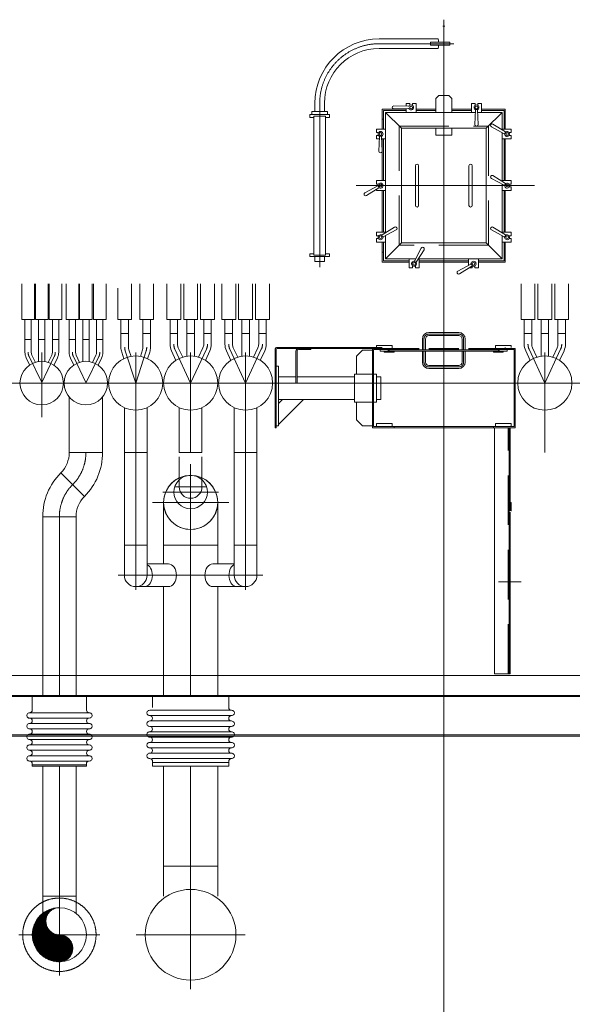
# Model space of a CAD drawing. Extents: x -105590 to 440699, y -64363 to 197490.
# Drawn here: x 293270 to 296056, y 8730 to 13691 of the extents above; entities that cross this region are included whole.
import ezdxf

# ---------------------------------------------------------------- set-up
doc = ezdxf.new("R2010")
doc.units = 0
doc.header["$LTSCALE"] = 1000
doc.header["$MEASUREMENT"] = 0
for name, pattern in [('CENTER', [23.75, 20, -1.5, 0.75, -1.5]), ('DASHDOT', [1, 0.5, -0.25, 0, -0.25]), ('DIVIDE', [26, 20, -1.5, 0.75, -1.5, 0.75, -1.5]), ('HIDDEN', [0.375, 0.25, -0.125])]:
    doc.linetypes.add(name, pattern=pattern)
for name, color, linetype, lineweight in [('10HIDDEN', 7, 'CONTINUOUS', 0), ('11CENTER-PIPE', 7, 'CONTINUOUS', 0), ('18TALLY', 7, 'CONTINUOUS', 0), ('1TXT-DIM', 7, 'CONTINUOUS', 0), ('21STRUCT-STEEL', 7, 'CONTINUOUS', 0), ('25SHEET', 7, 'CONTINUOUS', 0), ('31BOILER', 7, 'CONTINUOUS', 0), ('3CONSTR-THICK-GR', 7, 'CONTINUOUS', 0), ('63DONOTUSETOTAL', 7, 'CONTINUOUS', 0), ('6CONSTR-THIN-MA', 7, 'CONTINUOUS', 0), ('9PRESS-PARTS', 7, 'CONTINUOUS', 0)]:
    doc.layers.add(name, color=color, linetype=linetype, lineweight=lineweight)

# ---------------------------------------------------------------- blocks, each defined once
blk = doc.blocks.new('ER1412')
at = {"layer": '11CENTER-PIPE', "color": 7, "linetype": 'CENTER', "lineweight": 0}
for p, q in [((0, 192.6), (0, -192.6)), ((-192.6, 0), (192.6, 0)), ((-140.3, -52.4), (140.2, -52.4))]:
    blk.add_line(p, q, dxfattribs=at)
at = {"layer": '11CENTER-PIPE', "color": 1, "linetype": 'Continuous', "lineweight": 0}
for centre, radius in [((0, 0), 136.5), ((0, -52.4), 84.2)]:
    blk.add_circle(centre, radius, dxfattribs=at)
blk = doc.blocks.new('5FL12')
at = {"layer": '11CENTER-PIPE', "color": 1, "linetype": 'Continuous', "lineweight": 0}
for p, q in [((126.5, 7.5), (7.5, 126.5)), ((-84.2, -94.7), (84.1, -94.7))]:
    blk.add_line(p, q, dxfattribs=at)
for radius in [312.7, 144.4]:
    blk.add_arc((228.6, -94.7), radius, 135, 180, dxfattribs=at)
at = {"layer": '11CENTER-PIPE', "color": 7, "linetype": 'CENTER', "lineweight": 0}
blk.add_arc((228.6, -94.7), 228.6, 135, 180, dxfattribs=at)
blk = doc.blocks.new('BELL$6')
at = {"layer": '11CENTER-PIPE', "color": 1, "linetype": 'Continuous', "lineweight": 0}
for p, q in [((-136.5, 350), (136.5, 350)), ((-136.5, 350), (-136.5, 339)), ((136.5, 350), (136.5, 339)), ((-150.8, 324.7), (140.7, 324.7)), ((136.5, 344), (-136.5, 344)), ((150.7, 297.7), (-150.8, 297.7)), ((-150.8, 270.6), (150.7, 270.6)), ((150.7, 243.5), (-150.8, 243.5)), ((-150.8, 216.4), (150.7, 216.4)), ((150.7, 189.4), (-150.8, 189.4)), ((-150.8, 162.3), (150.7, 162.3)), ((150.7, 135.2), (-150.8, 135.2)), ((-150.8, 108.1), (157.7, 108.1)), ((150.7, 81.1), (-150.8, 81.1)), ((-136.5, 67.5), (-136.5, 0)), ((136.5, 67.5), (136.5, 0))]:
    blk.add_line(p, q, dxfattribs=at)
for centre, start, end in [((-150.7, 339), 270.0011, 0.0014), ((150.7, 339), 179.9986, 269.9989)]:
    blk.add_arc(centre, 14.2, start, end, dxfattribs=at)
for centre, major_axis, start_param, end_param in [((-150.7, 311.2), (14.2, 0), 1.570778, 4.712408), ((150.7, 311.2), (-14.2, 0), 1.570778, 4.712408), ((-150.7, 257.1), (14.2, 0), 1.570778, 4.712408), ((-150.7, 284.1), (14.2, 0), 4.712408, 7.853963), ((150.7, 284.1), (-14.2, 0), 4.712408, 7.853963), ((150.7, 257.1), (-14.2, 0), 1.570778, 4.712408), ((-150.7, 202.9), (14.2, 0), 1.570778, 4.712408), ((-150.7, 230), (14.2, 0), 4.712408, 7.853963), ((150.7, 230), (-14.2, 0), 4.712408, 7.853963), ((150.7, 202.9), (-14.2, 0), 1.570778, 4.712408), ((-150.7, 148.8), (14.2, 0), 1.570778, 4.712408), ((-150.7, 175.8), (14.2, 0), 4.712408, 7.853963), ((150.7, 175.8), (-14.2, 0), 4.712408, 7.853963), ((150.7, 148.8), (-14.2, 0), 1.570778, 4.712408), ((-150.7, 94.6), (14.2, 0), 1.570778, 4.712408), ((-150.7, 121.7), (14.2, 0), 4.712408, 7.853963), ((150.7, 121.7), (-14.2, 0), 4.712408, 7.853963), ((150.7, 94.6), (-14.2, 0), 1.570778, 4.712408), ((-150.7, 67.5), (14.2, 0), 0, 1.570778), ((150.7, 67.5), (-14.2, 0), 4.712408, 6.283185)]:
    blk.add_ellipse(centre, major_axis=major_axis, ratio=0.95, start_param=start_param, end_param=end_param, dxfattribs=at)
blk = doc.blocks.new('60X451')
at = {"layer": '11CENTER-PIPE', "color": 3, "linetype": 'Continuous', "lineweight": 0}
for p, q in [((-29.9, 722.5), (66.9, 722.5)), ((-29.9, 722.5), (-29.9, 707.5)), ((-29.9, 707.5), (66.9, 707.5)), ((29.6, 739.1), (325.7, 739.1)), ((66.9, 722.5), (66.9, 707.5)), ((29.6, 690.8), (325.7, 690.8)), ((-40, 439), (-25, 454)), ((-25, 454), (25, 454)), ((25, 454), (40, 439)), ((-190, 369), (-190, 414)), ((-190, 414), (-172, 414)), ((-172, 404.4), (-172, 414)), ((-140, 414), (-158, 414)), ((-158, 404.4), (-158, 414)), ((-140, 369), (-140, 414)), ((-40, 369), (-40, 439)), ((40, 369), (40, 439)), ((140, 414), (158, 414)), ((140, 369), (140, 414)), ((158, 404.4), (158, 414)), ((172, 404.4), (172, 414)), ((190, 414), (172, 414)), ((177.9, 399.7), (251.8, 402)), ((190, 400.1), (190, 414)), ((601.6, 415), (601.6, 373)), ((649.9, 415), (649.9, 373)), ((-310, 385), (-310, 285)), ((-310, 385), (-190, 385)), ((-304, 379), (-190, 379)), ((-304, 379), (-304, 285)), ((-214, 289), (-294, 369)), ((-294, 369), (-171.1, 369)), ((-294, 369), (-294, 281.7)), ((-170.7, 381.1), (-173, 307.2)), ((-170.5, 382.9), (-159.5, 382.9)), ((-159.3, 381.1), (-157, 307.2)), ((-158.9, 369), (294, 369)), ((-140, 385), (-40, 385)), ((-140, 379), (-40, 379)), ((40, 385), (140, 385)), ((40, 379), (140, 379)), ((177.9, 388.3), (251.8, 386)), ((190, 369), (190, 387.9)), ((190, 385), (310, 385)), ((190, 379), (304, 379)), ((294, 369), (214, 289)), ((294, 369), (294, -238.3)), ((304, 379), (304, 285)), ((310, 385), (310, 285)), ((575.7, 358), (675.7, 358)), ((575.7, 358), (575.7, 343)), ((585.7, 373), (665.7, 373)), ((585.7, 373), (585.7, 358)), ((595.7, 350), (655.7, 350)), ((595.7, 350), (595.7, -350)), ((655.7, 350), (655.7, -350)), ((665.7, 373), (665.7, 358)), ((675.7, 358), (675.7, 343)), ((-310.7, 271.4), (-247.9, 310.3)), ((-304, 335), (-310, 335)), ((304, 335), (310, 335)), ((575.7, 343), (595.7, 343)), ((655.7, 343), (675.7, 343)), ((-339, 267), (-339, 285)), ((-294, 285), (-339, 285)), ((-329.4, 267), (-339, 267)), ((-339, 235), (-339, 253)), ((-329.4, 253), (-339, 253)), ((-306.6, 260.8), (-312.1, 270.3)), ((-305, 261.5), (-239.9, 296.5)), ((-294, 267.4), (-294, 21.7)), ((-214, 289), (-214, -289)), ((-214, 289), (214, 289)), ((-40, 254), (-40, 289)), ((-40, 254), (40, 254)), ((40, 254), (40, 289)), ((214, 289), (214, -289)), ((294, 285), (339, 285)), ((324.5, 248.9), (313.5, 248.9)), ((329.4, 267), (339, 267)), ((329.4, 253), (339, 253)), ((339, 285), (339, 267)), ((339, 235), (339, 253)), ((-294, 235), (-339, 235)), ((-310, 235), (-310, 25)), ((-304, 235), (-304, 25)), ((294, 235), (312.9, 235)), ((304, 235), (304, 25)), ((310, 235), (310, 25)), ((313.3, 247.1), (311, 173.2)), ((324.7, 247.1), (327, 173.2)), ((325.1, 235), (339, 235)), ((-143, -100), (-143, 100)), ((-127, -100), (-127, 100)), ((127, -100), (127, 100)), ((143, -100), (143, 100)), ((-310.7, 11.4), (-247.9, 50.3)), ((-339, 7), (-339, 25)), ((-294, 25), (-339, 25)), ((-329.4, 7), (-339, 7)), ((-306.6, 0.8), (-312.1, 10.3)), ((-305, 1.5), (-239.9, 36.5)), ((-294, 7.4), (-294, -238.3)), ((294, 25), (339, 25)), ((329.4, 7), (339, 7)), ((339, 25), (339, 7)), ((-339, -25), (-339, -7)), ((-329.4, -7), (-339, -7)), ((-294, -25), (-339, -25)), ((-310, -25), (-310, -235)), ((-304, -25), (-304, -235)), ((294, -25), (339, -25)), ((304, -25), (304, -235)), ((310, -25), (310, -235)), ((331.4, -0.8), (325.9, -10.3)), ((327.3, -11.4), (390.1, -50.3)), ((333, -1.5), (398.1, -36.5)), ((339, -25), (339, -18.6)), ((-339, -253), (-339, -235)), ((-294, -235), (-339, -235)), ((-310.7, -248.6), (-247.9, -209.7)), ((-305, -258.5), (-239.9, -223.5)), ((305, -258.5), (239.9, -223.5)), ((310.7, -248.6), (247.9, -209.7)), ((294, -235), (339, -235)), ((339, -253), (339, -235)), ((-329.4, -253), (-339, -253)), ((-339, -285), (-339, -267)), ((-329.4, -267), (-339, -267)), ((-294, -285), (-339, -285)), ((-306.6, -259.2), (-312.1, -249.7)), ((-310, -285), (-310, -385)), ((-304, -285), (-304, -379)), ((-294, -252.6), (-294, -369)), ((-214, -289), (-294, -369)), ((-214, -289), (214, -289)), ((294, -369), (214, -289)), ((294, -252.6), (294, -369)), ((294, -285), (339, -285)), ((304, -285), (304, -379)), ((306.6, -259.2), (312.1, -249.7)), ((310, -285), (310, -385)), ((329.4, -253), (339, -253)), ((329.4, -267), (339, -267)), ((339, -285), (339, -267)), ((-304, -343), (-310, -343)), ((138.6, -385.7), (99.7, -322.9)), ((148.5, -380), (113.5, -314.9)), ((304, -335), (310, -335)), ((575.7, -358), (575.7, -343)), ((575.7, -343), (595.7, -343)), ((675.7, -343), (655.7, -343)), ((675.7, -358), (675.7, -343)), ((-310, -385), (-175, -385)), ((-304, -379), (-175, -379)), ((-294, -369), (128.3, -369)), ((-175, -369), (-175, -414)), ((-137.6, -394.8), (-143.1, -404.3)), ((-136, -395.5), (-70.9, -430.5)), ((-125, -369), (-125, -401.4)), ((-125, -379), (125, -379)), ((-125, -385), (125, -385)), ((125, -369), (125, -414)), ((149.2, -381.6), (139.7, -387.1)), ((142.6, -369), (294, -369)), ((175, -369), (175, -414)), ((175, -379), (304, -379)), ((175, -385), (310, -385)), ((575.7, -358), (675.7, -358)), ((595.7, -350), (655.7, -350)), ((601.6, -358), (601.6, -383)), ((601.6, -383), (649.9, -383)), ((649.9, -358), (649.9, -383)), ((-175, -414), (-157, -414)), ((-157, -404.4), (-157, -414)), ((-143, -405), (-143, -414)), ((-143, -414), (-127.8, -414)), ((-141.7, -405.4), (-78.9, -444.3)), ((143, -414), (125, -414)), ((143, -404.4), (143, -414)), ((157, -404.4), (157, -414)), ((175, -414), (157, -414))]:
    blk.add_line(p, q, dxfattribs=at)
for centre, radius, start, end in [((325.7, 415), 324.1, 0, 90), ((325.7, 415), 275.9, 0, 90), ((-165, 394), 12.5, 304.1804, 235.8277), ((-165, 394), 7, 89.9945, 89.994), ((165, 394), 12.5, 34.1723, 325.8196), ((165, 394), 7, 90.0055, 90.0049), ((177.8, 402.7), 3, 214.1723, 271.7758), ((252, 394), 8, 268.2244, 91.9951), ((-173.7, 381.2), 3, 358.2242, 55.8277), ((-156.3, 381.2), 3, 124.1804, 181.7751), ((177.8, 385.3), 3, 88.2249, 145.8196), ((-243.7, 303.5), 8, 298.0049, 121.7755), ((-165, 307), 8, 178.0049, 1.7756), ((-319, 260), 12.5, 64.1804, 355.8277), ((-319, 260), 7, 359.9945, 359.994), ((-312.3, 273.9), 3, 244.1804, 301.7751), ((-303.5, 258.9), 3, 118.2242, 175.8277), ((319, 260), 12.5, 304.1723, 235.8196), ((319, 260), 7, 0.0055, 0.0049), ((310.3, 247.2), 3, 358.2249, 55.8196), ((327.7, 247.2), 3, 124.1723, 181.7758), ((319, 173), 8, 178.2244, 1.9951), ((-135, 100), 8, 0, 180), ((135, 100), 8, 360, 180), ((-243.7, 43.5), 8, 298.0049, 121.7755), ((-319, 0), 12.5, 64.1804, 355.8277), ((-319, 0), 7, 359.9945, 359.994), ((-312.3, 13.9), 3, 244.1804, 301.7751), ((-303.5, -1.1), 3, 118.2242, 175.8277), ((319, 0), 12.5, 4.1723, 295.8196), ((319, 0), 7, 0.0055, 0.0049), ((334.5, 1.1), 3, 184.1723, 241.7758), ((325.8, -14), 3, 58.2249, 115.8196), ((394.3, -43.5), 8, 238.2244, 61.9951), ((-135, -100), 8, 180, 0), ((135, -100), 8, 180, 0), ((-319, -260), 12.5, 64.1804, 355.8277), ((-243.7, -216.5), 8, 298.0049, 121.7755), ((243.7, -216.5), 8, 58.2245, 241.9951), ((319, -260), 12.5, 184.1723, 115.8196), ((-319, -260), 7, 359.9945, 359.994), ((-312.3, -246.1), 3, 244.1804, 301.7751), ((-303.5, -261.1), 3, 118.2242, 175.8277), ((303.5, -261.1), 3, 4.1723, 61.7758), ((312.3, -246.1), 3, 238.2249, 295.8196), ((319, -260), 7, 180.0055, 180.0049), ((106.5, -318.7), 8, 28.0049, 211.7756), ((-150, -394), 12.5, 4.1723, 295.8196), ((-150, -394), 7, 90.0055, 90.0049), ((-134.5, -392.9), 3, 184.1723, 241.7758), ((150, -394), 12.5, 154.1804, 85.8277), ((136, -387.3), 3, 334.1804, 31.7751), ((150, -394), 7, 89.9945, 89.994), ((151.1, -378.5), 3, 208.2242, 265.8277), ((-143.3, -408), 3, 58.2249, 115.8196), ((-74.7, -437.5), 8, 238.2244, 61.9951)]:
    blk.add_arc(centre, radius, start, end, dxfattribs=at)
for start_param, end_param in [(3.141593, 4.396608), (5.02817, 6.283185)]:
    blk.add_ellipse((29.6, 715), major_axis=(0, -24.1), ratio=0.160455, start_param=start_param, end_param=end_param, dxfattribs=at)
at = {"layer": '18TALLY', "color": 7, "linetype": 'CENTER', "lineweight": 0}
for p, q in [((-5, 803.9), (5, 803.9)), ((0, -531.5), (0, 803.9)), ((-50.1, 715), (325.7, 715)), ((625.7, 415), (625.7, -411.6)), ((-457.1, 0), (442.5, 0))]:
    blk.add_line(p, q, dxfattribs=at)
blk.add_arc((325.7, 415), 300, 0, 90, dxfattribs=at)
blk = doc.blocks.new('60X453')
at = {"layer": '10HIDDEN', "color": 7, "linetype": 'HIDDEN', "lineweight": 0}
blk.add_lwpolyline([(-225, -300), (225, -300), (225, 300), (-225, 300)], close=True, dxfattribs=at)
at = {"layer": '11CENTER-PIPE', "color": 3, "linetype": 'Continuous', "lineweight": 0}
blk.add_blockref('60X451', (0, 0), dxfattribs=at)
blk = doc.blocks.new('*X1044')
at = {"layer": '11CENTER-PIPE', "color": 1, "linetype": 'Continuous', "lineweight": 0}
for p, q in [((-0.192, 0.147), (-0.191, 0.148)), ((-0.174, 0.146), (-0.175, 0.147)), ((-0.166, 0.145), (-0.165, 0.147)), ((-0.137, 0.137), (-0.144, 0.144)), ((-0.144, 0.139), (-0.14, 0.143)), ((-0.122, 0.133), (-0.115, 0.139)), ((-0.089, 0.117), (-0.11, 0.138)), ((-0.103, 0.124), (-0.092, 0.135)), ((-0.084, 0.114), (-0.07, 0.128)), ((0.27, -0.213), (-0.072, 0.129)), ((-0.067, 0.103), (-0.048, 0.121)), ((-0.05, 0.091), (-0.027, 0.114)), ((-0.036, 0.077), (-0.008, 0.105)), ((0.255, -0.17), (-0.031, 0.115)), ((-0.022, 0.063), (0.012, 0.096)), ((-0.009, 0.047), (0.03, 0.087)), ((0.002, 0.03), (0.048, 0.076)), ((0.28, -0.252), (0.009, 0.019)), ((0.012, 0.012), (0.065, 0.065)), ((0.232, -0.119), (0.021, 0.092)), ((0.021, -0.007), (0.082, 0.054)), ((0.029, -0.028), (0.098, 0.042)), ((0.034, -0.051), (0.114, 0.029)), ((0.038, -0.075), (0.129, 0.016)), ((0.04, -0.101), (0.143, 0.002)), ((0.178, -0.036), (0.107, 0.034)), ((-0.441, -0.695), (0.195, -0.059)), ((-0.432, -0.715), (0.207, -0.076)), ((-0.422, -0.733), (0.218, -0.094)), ((-0.41, -0.749), (0.228, -0.112)), ((-0.398, -0.766), (0.238, -0.13)), ((-0.384, -0.78), (0.247, -0.149)), ((-0.369, -0.793), (0.255, -0.169)), ((0.012, -0.215), (0.183, -0.043)), ((0.285, -0.285), (0.029, -0.029)), ((0.284, -0.425), (0.029, -0.171)), ((0.03, -0.168), (0.171, -0.027)), ((0.287, -0.4), (0.035, -0.148)), ((0.037, -0.133), (0.157, -0.013)), ((0.289, -0.317), (0.037, -0.066)), ((0.289, -0.374), (0.038, -0.123)), ((0.289, -0.346), (0.04, -0.096)), ((-0.46, -0.601), (-0.21, -0.351)), ((-0.458, -0.627), (-0.179, -0.349)), ((-0.458, -0.571), (-0.241, -0.354)), ((-0.454, -0.652), (-0.143, -0.341)), ((-0.45, -0.535), (-0.276, -0.361)), ((-0.448, -0.674), (-0.097, -0.324)), ((-0.353, -0.805), (0.263, -0.189)), ((-0.336, -0.816), (0.269, -0.212)), ((-0.317, -0.826), (0.275, -0.234)), ((-0.297, -0.835), (0.281, -0.257)), ((-0.276, -0.841), (0.284, -0.282)), ((0.111, -0.733), (-0.265, -0.358)), ((-0.253, -0.847), (0.288, -0.306)), ((0.126, -0.72), (-0.24, -0.354)), ((-0.228, -0.85), (0.289, -0.333)), ((0.141, -0.707), (-0.214, -0.351)), ((-0.2, -0.85), (0.289, -0.361)), ((0.154, -0.692), (-0.188, -0.349)), ((0.168, -0.677), (-0.163, -0.346)), ((0.181, -0.662), (-0.14, -0.34)), ((0.193, -0.645), (-0.119, -0.333)), ((0.205, -0.629), (-0.1, -0.325)), ((0.216, -0.612), (-0.081, -0.315)), ((0.226, -0.594), (-0.064, -0.303)), ((0.236, -0.575), (-0.048, -0.291)), ((0.245, -0.557), (-0.034, -0.277)), ((0.253, -0.536), (-0.02, -0.263)), ((0.261, -0.516), (-0.008, -0.247)), ((0.268, -0.495), (0.004, -0.23)), ((0.274, -0.472), (0.013, -0.211)), ((0.28, -0.449), (0.022, -0.192)), ((-0.144, -0.846), (-0.451, -0.539)), ((-0.12, -0.842), (-0.445, -0.517)), ((-0.096, -0.837), (-0.436, -0.497)), ((-0.433, -0.49), (-0.322, -0.379)), ((-0.074, -0.831), (-0.427, -0.478)), ((-0.052, -0.824), (-0.416, -0.461)), ((-0.031, -0.817), (-0.404, -0.444)), ((-0.011, -0.809), (-0.391, -0.43)), ((0.008, -0.8), (-0.377, -0.415)), ((0.027, -0.791), (-0.361, -0.403)), ((0.045, -0.78), (-0.344, -0.391)), ((0.062, -0.769), (-0.326, -0.381)), ((0.079, -0.758), (-0.307, -0.372)), ((0.095, -0.746), (-0.287, -0.364)), ((-0.17, -0.848), (0.288, -0.391)), ((-0.138, -0.845), (0.284, -0.423)), ((-0.103, -0.839), (0.278, -0.458)), ((-0.065, -0.829), (0.268, -0.495)), ((-0.022, -0.814), (0.252, -0.54)), ((-0.196, -0.85), (-0.459, -0.587)), ((-0.225, -0.85), (-0.459, -0.616)), ((-0.17, -0.848), (-0.457, -0.562)), ((-0.257, -0.846), (-0.455, -0.648)), ((-0.297, -0.835), (-0.445, -0.687)), ((0.032, -0.789), (0.225, -0.595)), ((-0.358, -0.802), (-0.409, -0.75))]:
    blk.add_line(p, q, dxfattribs=at)
blk.add_point((-0.205, 0.149), dxfattribs=at)

msp = doc.modelspace()

# ---------------------------------------------------------------- linework, layer by layer
at = {"layer": '11CENTER-PIPE', "color": 3, "linetype": 'CENTER', "lineweight": 0}
msp.add_line((297459.777, 11859.941), (280501.777, 11859.941), dxfattribs=at)
at = {"layer": '11CENTER-PIPE', "color": 1, "linetype": 'Continuous', "lineweight": 0}
for p, q in [((293797.435, 10891.342), (293797.435, 11509.983)), ((293911.735, 11509.983), (293911.735, 10891.342)), ((294074.436, 11488.742), (294074.436, 11336.342)), ((294188.736, 11488.742), (294188.736, 11336.342)), ((294351.436, 11509.983), (294351.436, 10891.342)), ((294465.736, 10891.342), (294465.736, 11509.983)), ((293995.086, 11258.429), (293995.086, 11042.529)), ((294268.086, 11042.529), (294268.086, 11258.429)), ((293385.526, 11186.693), (293553.826, 11186.693)), ((293385.526, 10279.941), (293385.526, 11186.693)), ((293553.826, 10279.941), (293553.826, 11186.693)), ((293797.435, 11043.742), (293911.735, 11043.742)), ((293995.086, 11042.529), (293995.086, 10948.492)), ((293995.086, 11042.529), (294268.086, 11042.529)), ((294268.086, 10948.492), (294268.086, 11042.529)), ((294465.736, 11043.742), (294351.436, 11043.742)), ((294019.191, 10948.492), (293914.637, 10948.492)), ((294243.98, 10948.492), (294348.534, 10948.492)), ((293854.585, 10834.192), (294019.191, 10834.192)), ((293995.086, 10834.192), (293995.086, 10285.941)), ((294408.586, 10834.192), (294243.98, 10834.192)), ((294268.086, 10285.941), (294268.086, 10834.192)), ((293385.526, 10279.941), (293553.826, 10279.941)), ((293939.495, 10224.85), (293939.495, 10279.941)), ((294323.677, 10224.85), (294323.677, 10279.941)), ((293925.245, 10211.313), (294337.943, 10211.313)), ((294337.943, 10184.238), (293925.245, 10184.238)), ((293925.245, 10157.163), (294337.943, 10157.163)), ((294337.943, 10130.088), (293925.245, 10130.088)), ((293925.245, 10103.013), (294337.943, 10103.013)), ((294337.943, 10075.938), (293925.245, 10075.938)), ((293925.245, 10048.863), (294337.943, 10048.863)), ((294337.943, 10021.788), (293925.245, 10021.788)), ((293925.245, 9994.713), (294337.943, 9994.713)), ((293385.526, 9929.941), (293553.826, 9929.941)), ((293385.526, 9273.663), (293385.526, 9929.941)), ((293553.826, 9273.663), (293553.826, 9929.941)), ((294337.943, 9967.638), (293935.321, 9967.638)), ((293939.479, 9929.941), (293939.478, 9953.387)), ((293939.479, 9948.385), (294323.693, 9948.385)), ((294323.693, 9929.942), (293939.479, 9929.942)), ((294268.086, 9929.942), (293995.086, 9929.942)), ((293995.086, 9929.942), (293995.086, 9275.098)), ((294268.086, 9929.942), (294268.086, 9275.098)), ((294323.691, 9929.941), (294323.693, 9953.387)), ((293995.086, 9426.092), (294268.086, 9426.092)), ((293385.526, 9273.663), (293553.826, 9273.663)), ((293385.526, 9273.663), (293553.826, 9273.663)), ((293385.526, 9187.439), (293385.526, 9273.663)), ((293553.826, 9273.663), (293553.826, 9187.439))]:
    msp.add_line(p, q, dxfattribs=at)
at = {"layer": '11CENTER-PIPE', "color": 7, "linetype": 'CENTER', "lineweight": 0}
for p, q in [((293854.585, 11509.983), (293854.585, 10817.714)), ((294408.586, 11509.983), (294408.586, 10817.714)), ((294213.366, 11336.342), (294050.366, 11336.342)), ((294131.586, 11258.429), (294131.586, 10285.941)), ((293469.676, 10279.941), (293469.676, 11186.693)), ((294495.21, 10891.342), (293765.777, 10891.342)), ((293469.676, 9273.663), (293469.676, 9929.941)), ((294131.586, 9929.942), (294131.586, 9275.098)), ((293469.676, 9273.663), (293469.676, 8875.213)), ((293264.926, 9079.963), (293674.426, 9079.963))]:
    msp.add_line(p, q, dxfattribs=at)
at = {"layer": '11CENTER-PIPE', "color": 1, "linetype": 'Continuous', "lineweight": 0}
for centre, radius in [((294131.585, 11258.429), 136.5), ((294131.586, 9079.963), 228.5), ((293469.675, 9079.963), 136.5)]:
    msp.add_circle(centre, radius, dxfattribs=at)
for centre, radius, start, end in [((294131.585, 11258.429), 136.5, 114.751217, 65.248494), ((294131.584, 11336.342), 57.15, 180, 0), ((293854.586, 10891.342), 57.15, 180, 0), ((294408.584, 10891.342), 57.15, 180, 0), ((293925.243, 9953.387), 14.25, 359.998564, 89.998928), ((294337.927, 9953.387), 14.25, 90.001072, 180.001436)]:
    msp.add_arc(centre, radius, start, end, dxfattribs=at)
at = {"layer": '11CENTER-PIPE', "color": 1, "linetype": 'Continuous', "lineweight": 0, "extrusion": (0, 0, -1)}
for centre, major_axis, ratio, start_param, end_param in [((293898.322, 10891.342), (0, 57.15), 0.70710678, 0.37497628, 3.14159047), ((294019.19, 10891.342), (0, 57.15), 0.70710678, 0.00000945, 3.14159047), ((294243.98, 10891.342), (0, 57.15), 0.70710678, 3.14159484, 6.28317585), ((294364.848, 10891.342), (0, 57.15), 0.70710678, 3.14159484, 5.90820903), ((294337.927, 10224.85), (-14.25, 0), 0.95, 4.71240774, 6.28318531), ((293925.244, 10197.777), (14.25, 0), 0.95, 1.57077761, 4.71240774), ((293925.244, 10170.702), (14.25, 0), 0.95, 4.71240769, 7.85396287), ((293925.244, 10170.702), (14.25, 0), 0.95, 4.71240769, 7.85396287), ((294337.927, 10170.702), (-14.25, 0), 0.95, 4.71240774, 7.85396292), ((294337.927, 10170.702), (-14.25, 0), 0.95, 4.71240774, 7.85396292), ((294337.927, 10197.777), (-14.25, 0), 0.95, 1.57077756, 4.71240769), ((293925.244, 10143.627), (14.25, 0), 0.95, 1.57077761, 4.71240774), ((293925.244, 10116.552), (14.25, 0), 0.95, 4.71240769, 7.85396287), ((294337.927, 10116.552), (-14.25, 0), 0.95, 4.71240774, 7.85396292), ((294337.927, 10143.627), (-14.25, 0), 0.95, 1.57077756, 4.71240769), ((293925.244, 10089.477), (14.25, 0), 0.95, 1.57077761, 4.71240774), ((293925.244, 10062.402), (14.25, 0), 0.95, 4.71240769, 7.85396287), ((294337.927, 10062.402), (-14.25, 0), 0.95, 4.71240774, 7.85396292), ((294337.927, 10089.477), (-14.25, 0), 0.95, 1.57077756, 4.71240769), ((293925.244, 10035.327), (14.25, 0), 0.95, 1.57077761, 4.71240774), ((294337.927, 10035.327), (-14.25, 0), 0.95, 1.57077756, 4.71240769), ((293925.244, 9981.177), (14.25, 0), 0.95, 1.57077761, 4.71240774), ((293925.244, 10008.252), (14.25, 0), 0.95, 4.71240769, 7.85396287), ((294337.927, 10008.252), (-14.25, 0), 0.95, 4.71240774, 7.85396292), ((294337.927, 9981.177), (-14.25, 0), 0.95, 1.57077756, 4.71240769), ((293469.675, 9079.963), (96.52, 96.52), 1, 3.92699082, 10.21017612), ((293469.675, 9079.963), (96.52, 96.52), 1, 2.35619448, 5.49777273), ((293469.676, 9148.212), (-48.261, 48.261), 1, 5.49777447, 7.06854199), ((293469.676, 9148.214), (-48.261, 48.261), 1, 3.92700679, 5.49774921), ((293469.675, 9011.712), (-48.261, 48.261), 1, 0.78540747, 2.35618189), ((293469.675, 9011.713), (48.26, 48.26), 1, 0.78539821, 2.35619449)]:
    msp.add_ellipse(centre, major_axis=major_axis, ratio=ratio, start_param=start_param, end_param=end_param, dxfattribs=at)
at = {"layer": '1TXT-DIM', "color": 7, "linetype": 'CENTER', "lineweight": 0}
for p, q in [((294131.585, 11422.229), (294131.585, 11094.629)), ((294295.385, 11258.429), (293967.785, 11258.429)), ((294131.586, 9354.163), (294131.586, 8805.763)), ((293469.675, 9243.763), (293469.675, 8916.163)), ((293633.475, 9079.963), (293305.875, 9079.963)), ((294405.786, 9079.963), (293857.386, 9079.963))]:
    msp.add_line(p, q, dxfattribs=at)
at = {"layer": '1TXT-DIM', "color": 7, "linetype": 'DIVIDE', "lineweight": 0}
msp.add_circle((293469.675, 9079.963), 185, dxfattribs=at)
at = {"layer": '21STRUCT-STEEL', "color": 3, "linetype": 'CENTER', "lineweight": 0}
msp.add_line((295407.995, 7779.941), (295407.995, 13690.941), dxfattribs=at)
at = {"layer": '25SHEET', "color": 30, "linetype": 'Continuous', "lineweight": 0}
for p, q in [((295087.995, 12028.941), (295127.995, 12028.941)), ((295087.995, 12020.941), (295087.995, 12028.941)), ((295087.995, 12020.941), (295127.995, 12020.941)), ((295127.995, 12020.941), (295127.995, 12028.941)), ((295727.995, 12028.941), (295687.995, 12028.941)), ((295687.995, 12020.941), (295687.995, 12028.941)), ((295727.995, 12020.941), (295687.995, 12020.941)), ((295727.995, 12020.941), (295727.995, 12028.941))]:
    msp.add_line(p, q, dxfattribs=at)
at = {"layer": '31BOILER', "color": 6, "linetype": 'Continuous', "lineweight": 0}
for p, q in [((295482.995, 12114.941), (295332.995, 12114.941)), ((295299.995, 12081.941), (295299.995, 12026.941)), ((295315.995, 12081.941), (295315.995, 12026.941)), ((295482.995, 12098.941), (295332.995, 12098.941)), ((295499.995, 12081.941), (295499.995, 12026.941)), ((295515.995, 12081.941), (295515.995, 12026.941)), ((295132.995, 12020.941), (295132.995, 12026.941)), ((295132.995, 12026.941), (295682.995, 12026.941)), ((295682.995, 12020.941), (295132.995, 12020.941)), ((295299.995, 11965.941), (295299.995, 12020.941)), ((295315.995, 11965.941), (295315.995, 12020.941)), ((295499.995, 11965.941), (295499.995, 12020.941)), ((295515.995, 11965.941), (295515.995, 12020.941)), ((295682.995, 12020.941), (295682.995, 12026.941)), ((295482.995, 11948.941), (295332.995, 11948.941)), ((295482.995, 11932.941), (295332.995, 11932.941))]:
    msp.add_line(p, q, dxfattribs=at)
at = {"layer": '31BOILER', "color": 6, "linetype": 'DASHDOT', "lineweight": 0}
for p, q in [((295482.995, 12106.941), (295332.995, 12106.941)), ((295307.995, 12081.941), (295307.995, 12026.941)), ((295507.995, 12081.941), (295507.995, 12026.941)), ((295307.995, 11965.941), (295307.995, 12020.941)), ((295507.995, 11965.941), (295507.995, 12020.941)), ((295482.995, 11940.941), (295332.995, 11940.941))]:
    msp.add_line(p, q, dxfattribs=at)
at = {"layer": '31BOILER', "color": 2, "linetype": 'Continuous', "lineweight": 0}
for p, q in [((294557.085, 12028.941), (294557.085, 11634.941)), ((294562.085, 12028.941), (294562.085, 11634.941)), ((295097.995, 12039.941), (294568.085, 12039.941)), ((295097.995, 12034.941), (294568.085, 12034.941)), ((295717.995, 12034.941), (295717.995, 12039.941)), ((294562.085, 11634.941), (294557.085, 11634.941))]:
    msp.add_line(p, q, dxfattribs=at)
at = {"layer": '31BOILER', "color": 4, "linetype": 'Continuous', "lineweight": 0}
for p, q in [((294997.995, 12025.591), (294967.995, 11995.591)), ((295047.995, 12025.591), (294997.995, 12025.591)), ((295047.995, 11634.941), (295047.995, 12034.941)), ((295047.995, 12034.941), (295282.995, 12034.941)), ((295053.995, 11640.941), (295053.995, 12028.941)), ((295053.995, 12028.941), (295282.995, 12028.941)), ((295147.995, 12049.941), (295067.995, 12049.941)), ((295157.995, 12028.941), (295157.995, 12034.941)), ((295332.995, 12034.941), (295482.995, 12034.941)), ((295332.995, 12028.941), (295482.995, 12028.941)), ((295532.995, 12034.941), (295767.995, 12034.941)), ((295532.995, 12028.941), (295761.995, 12028.941)), ((295657.995, 12028.941), (295657.995, 12034.941)), ((295667.995, 12049.941), (295747.995, 12049.941)), ((295761.995, 11640.941), (295761.995, 12028.941)), ((295767.995, 11634.941), (295767.995, 12034.941)), ((295047.995, 11905.591), (294957.995, 11905.591)), ((295067.995, 11905.591), (295053.995, 11905.591)), ((295047.995, 11764.291), (294957.995, 11764.291)), ((295067.995, 11764.291), (295053.995, 11764.291)), ((294967.995, 11674.291), (294997.995, 11644.291)), ((295047.995, 11644.291), (294997.995, 11644.291)), ((295047.995, 11634.941), (295767.995, 11634.941)), ((295053.995, 11640.941), (295761.995, 11640.941)), ((295147.995, 11655.941), (295067.995, 11655.941)), ((295157.995, 11634.941), (295157.995, 11640.941)), ((295657.995, 11634.941), (295657.995, 11640.941)), ((295667.995, 11655.941), (295747.995, 11655.941)), ((297808.045, 10285.941), (293007.945, 10285.941)), ((297808.045, 10279.941), (293007.945, 10279.941)), ((297707.995, 10087.341), (293107.995, 10087.341)), ((297707.995, 10079.941), (293107.995, 10079.941))]:
    msp.add_line(p, q, dxfattribs=at)
at = {"layer": '31BOILER', "color": 4, "linetype": 'CENTER', "lineweight": 0}
msp.add_line((289262.991, 10385.941), (297799.995, 10385.941), dxfattribs=at)
at = {"layer": '31BOILER', "color": 6, "linetype": 'Continuous', "lineweight": 0}
for centre, radius, start, end in [((295332.994, 12081.942), 33, 90, 180), ((295482.994, 12081.942), 33, 0, 90), ((295332.994, 12081.942), 17, 90, 180), ((295482.994, 12081.942), 17, 0, 90), ((295332.994, 11965.942), 33, 180, 270), ((295332.994, 11965.942), 17, 180, 270), ((295482.994, 11965.942), 17, 270, 0), ((295482.994, 11965.942), 33, 270, 0)]:
    msp.add_arc(centre, radius, start, end, dxfattribs=at)
at = {"layer": '31BOILER', "color": 6, "linetype": 'DASHDOT', "lineweight": 0}
for centre, start, end in [((295332.994, 12081.942), 90, 180), ((295482.994, 12081.942), 0, 90), ((295332.994, 11965.942), 180, 270), ((295482.994, 11965.942), 270, 0)]:
    msp.add_arc(centre, 25, start, end, dxfattribs=at)
at = {"layer": '31BOILER', "color": 2, "linetype": 'Continuous', "lineweight": 0}
for radius in [11, 6]:
    msp.add_arc((294568.085, 12028.941), radius, 90, 180, dxfattribs=at)
at = {"layer": '3CONSTR-THICK-GR', "color": 3, "linetype": 'Continuous', "lineweight": 0}
for p, q in [((295662.995, 10394.941), (295662.995, 11634.941)), ((295752.995, 11634.941), (295672.995, 11634.941)), ((295737.995, 10394.941), (295737.995, 11634.941)), ((295742.995, 11216.011), (295742.995, 11634.941)), ((295742.996, 11233.941), (295737.996, 11233.941)), ((295747.996, 11258.941), (295742.995, 11258.941)), ((295747.996, 11258.941), (295747.996, 11213.941)), ((295742.995, 10394.941), (295742.995, 11208.943)), ((295742.995, 10394.941), (295662.995, 10394.941))]:
    msp.add_line(p, q, dxfattribs=at)
at = {"layer": '3CONSTR-THICK-GR', "color": 3, "linetype": 'HIDDEN', "lineweight": 0}
msp.add_line((295732.995, 10394.941), (295732.995, 11634.941), dxfattribs=at)
at = {"layer": '3CONSTR-THICK-GR', "color": 3, "linetype": 'DASHDOT', "lineweight": 0}
msp.add_line((295798.471, 10858.941), (295682.995, 10858.941), dxfattribs=at)
at = {"layer": '63DONOTUSETOTAL', "color": 4, "linetype": 'Continuous', "lineweight": 0}
for p, q in [((295067.995, 12034.941), (295067.995, 12049.941)), ((295147.995, 12034.941), (295147.995, 12049.941)), ((295667.995, 12034.941), (295667.995, 12049.941)), ((295747.995, 12039.941), (295747.995, 12049.941)), ((294967.995, 11995.591), (294967.995, 11905.591)), ((294957.995, 11905.591), (294957.995, 11764.291)), ((295067.995, 11905.591), (295067.995, 11764.291)), ((294967.995, 11764.291), (294967.995, 11674.291)), ((295067.995, 11655.941), (295067.995, 11640.941)), ((295147.995, 11655.941), (295147.995, 11640.941)), ((295667.995, 11655.941), (295667.995, 11640.941)), ((295747.995, 11655.941), (295747.995, 11640.941))]:
    msp.add_line(p, q, dxfattribs=at)
at = {"layer": '6CONSTR-THIN-MA', "color": 6, "linetype": 'Continuous', "lineweight": 0}
for p, q in [((294662.085, 12020.941), (294662.085, 11859.941)), ((294668.085, 12020.941), (294668.085, 11859.941)), ((294737.085, 12034.941), (294676.085, 12034.941)), ((294737.085, 12028.941), (294676.085, 12028.941)), ((294737.085, 12034.941), (294737.085, 12028.941)), ((295078.086, 12034.941), (295078.086, 12028.941)), ((294562.085, 11944.941), (294562.085, 11644.941)), ((294574.085, 11944.941), (294562.085, 11944.941)), ((294574.085, 11944.941), (294574.085, 11644.941)), ((294662.085, 11892.091), (294574.085, 11892.091)), ((294957.995, 11892.091), (294668.085, 11892.091)), ((295090.996, 11892.091), (295067.995, 11892.091)), ((295090.996, 11892.091), (295090.996, 11777.791)), ((294701.365, 11777.791), (294574.085, 11650.511)), ((294595.299, 11777.791), (294574.085, 11756.577)), ((294957.995, 11777.791), (294574.085, 11777.791)), ((295090.996, 11777.791), (295067.995, 11777.791)), ((294574.085, 11644.941), (294562.085, 11644.941))]:
    msp.add_line(p, q, dxfattribs=at)
for radius in [14, 8]:
    msp.add_arc((294676.085, 12020.941), radius, 90, 180, dxfattribs=at)
at = {"layer": '9PRESS-PARTS', "color": 6, "linetype": 'Continuous', "lineweight": 0}
for p, q in [((293280.25, 12179.941), (293280.25, 12359.941)), ((293344.05, 12179.941), (293344.05, 12359.941)), ((293348.686, 12179.941), (293348.686, 12359.941)), ((293412.486, 12179.941), (293412.486, 12359.941)), ((293418.686, 12179.941), (293418.686, 12359.941)), ((293482.486, 12179.941), (293482.486, 12359.941)), ((293482.486, 12179.941), (293482.486, 12359.941)), ((293503.25, 12179.941), (293503.25, 12359.941)), ((293567.05, 12179.941), (293567.05, 12359.941)), ((293571.686, 12179.941), (293571.686, 12359.941)), ((293635.486, 12179.941), (293635.486, 12359.941)), ((293641.686, 12179.941), (293641.686, 12359.941)), ((293705.486, 12179.941), (293705.486, 12359.941)), ((293344.05, 12179.941), (293280.25, 12179.941)), ((293296.25, 12015.006), (293296.25, 12179.941)), ((293328.05, 12015.006), (293328.05, 12179.941)), ((293348.686, 12179.941), (293412.486, 12179.941)), ((293364.686, 11968.331), (293364.686, 12179.941)), ((293396.486, 11968.331), (293396.486, 12179.941)), ((293418.686, 12179.941), (293482.486, 12179.941)), ((293434.686, 12015.006), (293434.686, 12179.941)), ((293466.486, 12015.006), (293466.486, 12179.941)), ((293567.05, 12179.941), (293503.25, 12179.941)), ((293519.25, 12015.006), (293519.25, 12179.941)), ((293551.05, 12015.006), (293551.05, 12179.941)), ((293571.686, 12179.941), (293635.486, 12179.941)), ((293587.686, 11968.331), (293587.686, 12179.941)), ((293619.486, 11968.331), (293619.486, 12179.941)), ((293641.686, 12179.941), (293705.486, 12179.941)), ((293657.686, 12015.006), (293657.686, 12179.941)), ((293689.486, 12015.006), (293689.486, 12179.941)), ((293328.05, 12079.941), (293296.25, 12079.941)), ((293396.486, 12079.941), (293364.686, 12079.941)), ((293466.486, 12079.941), (293434.686, 12079.941)), ((293551.05, 12079.941), (293519.25, 12079.941)), ((293619.486, 12079.941), (293587.686, 12079.941)), ((293689.486, 12079.941), (293657.686, 12079.941)), ((293320.344, 11950.391), (293302.919, 11986.117)), ((293348.925, 11964.332), (293331.501, 12000.058)), ((293413.81, 11964.332), (293431.234, 12000.058)), ((293442.391, 11950.391), (293459.816, 11986.117)), ((293543.344, 11950.391), (293525.919, 11986.117)), ((293571.925, 11964.332), (293554.501, 12000.058)), ((293636.81, 11964.332), (293654.234, 12000.058)), ((293665.391, 11950.391), (293682.816, 11986.117)), ((293519.436, 11789.833), (293519.436, 11509.983)), ((293687.736, 11789.833), (293687.736, 11509.983)), ((293687.736, 11509.983), (293519.436, 11509.983)), ((293687.736, 11509.983), (293519.436, 11509.983))]:
    msp.add_line(p, q, dxfattribs=at)
at = {"layer": '9PRESS-PARTS', "color": 120, "linetype": 'Continuous', "lineweight": 0}
for p, q in [((293834.086, 12359.941), (293834.086, 12179.941)), ((293875.086, 12359.941), (293875.086, 12179.941)), ((293945.086, 12359.941), (293945.086, 12179.941)), ((294011.586, 12359.941), (294011.586, 12179.941)), ((294081.586, 12359.941), (294081.586, 12179.941)), ((294096.586, 12359.941), (294096.586, 12179.941)), ((294166.586, 12359.941), (294166.586, 12179.941)), ((294181.586, 12359.941), (294181.586, 12179.941)), ((294251.586, 12359.941), (294251.586, 12179.941)), ((294288.586, 12359.941), (294288.586, 12179.941)), ((294358.586, 12359.941), (294358.586, 12179.941)), ((294373.586, 12359.941), (294373.586, 12179.941)), ((294443.586, 12359.941), (294443.586, 12179.941)), ((294458.586, 12359.941), (294458.586, 12179.941)), ((294528.586, 12359.941), (294528.586, 12179.941)), ((293764.086, 12338.941), (293764.086, 12179.941)), ((293764.086, 12179.941), (293834.086, 12179.941)), ((293780.086, 12179.941), (293780.086, 12040.256)), ((293818.086, 12179.941), (293818.086, 12040.256)), ((293945.086, 12179.941), (293875.086, 12179.941)), ((293891.086, 12179.941), (293891.086, 12040.256)), ((293929.086, 12179.941), (293929.086, 12040.256)), ((294082.395, 12179.941), (294011.586, 12179.941)), ((294027.586, 12179.941), (294027.586, 12055.526)), ((294065.586, 12179.941), (294065.586, 12055.526)), ((294167.395, 12179.941), (294096.586, 12179.941)), ((294112.586, 12179.941), (294112.586, 11995.112)), ((294150.586, 12179.941), (294150.586, 11995.112)), ((294180.777, 12179.941), (294251.586, 12179.941)), ((294197.586, 12179.941), (294197.586, 12055.526)), ((294235.586, 12179.941), (294235.586, 12055.526)), ((294359.395, 12179.941), (294288.586, 12179.941)), ((294304.586, 12179.941), (294304.586, 12055.526)), ((294342.586, 12179.941), (294342.586, 12055.526)), ((294444.395, 12179.941), (294373.586, 12179.941)), ((294389.586, 12179.941), (294389.586, 11995.112)), ((294427.586, 12179.941), (294427.586, 11995.112)), ((294457.777, 12179.941), (294528.586, 12179.941)), ((294474.586, 12179.941), (294474.586, 12055.526)), ((294512.586, 12179.941), (294512.586, 12055.526)), ((293780.086, 12109.941), (293818.086, 12109.941)), ((293891.086, 12109.941), (293929.086, 12109.941)), ((294027.586, 12109.941), (294065.586, 12109.941)), ((294112.586, 12109.941), (294150.586, 12109.941)), ((294197.586, 12109.941), (294235.586, 12109.941)), ((294304.586, 12109.941), (294342.586, 12109.941)), ((294389.586, 12109.941), (294427.586, 12109.941)), ((294474.586, 12109.941), (294512.586, 12109.941)), ((293794.745, 11982.625), (293783.952, 12015.843)), ((293830.885, 11994.368), (293820.092, 12027.586)), ((293878.286, 11994.368), (293889.079, 12027.586)), ((293914.426, 11982.625), (293925.219, 12015.843)), ((294057.24, 11974.418), (294034.987, 12022.139)), ((294091.68, 11990.478), (294069.427, 12038.199)), ((294171.492, 11990.478), (294193.744, 12038.199)), ((294205.931, 11974.418), (294228.184, 12022.139)), ((294334.24, 11974.418), (294311.987, 12022.139)), ((294368.68, 11990.478), (294346.427, 12038.199)), ((294448.492, 11990.478), (294470.744, 12038.199)), ((294482.931, 11974.418), (294505.184, 12022.139)), ((293797.436, 11735.981), (293797.436, 11509.983)), ((293911.736, 11735.981), (293911.736, 11509.983)), ((294074.436, 11735.981), (294074.436, 11509.983)), ((294188.736, 11735.981), (294188.736, 11509.983)), ((294351.436, 11735.981), (294351.436, 11509.983)), ((294465.736, 11735.981), (294465.736, 11509.983)), ((293797.435, 11509.983), (293911.735, 11509.983)), ((293911.735, 11509.983), (293797.435, 11509.983)), ((294188.736, 11509.983), (294074.436, 11509.983)), ((294188.736, 11509.983), (294074.436, 11509.983)), ((294465.736, 11509.983), (294351.436, 11509.983))]:
    msp.add_line(p, q, dxfattribs=at)
at = {"layer": '9PRESS-PARTS', "color": 204, "linetype": 'Continuous', "lineweight": 0}
for p, q in [((295797.545, 12359.941), (295797.545, 12179.941)), ((295867.545, 12359.941), (295867.545, 12179.941)), ((295882.545, 12359.941), (295882.545, 12179.941)), ((295952.545, 12359.941), (295952.545, 12179.941)), ((295967.545, 12359.941), (295967.545, 12179.941)), ((296037.545, 12359.941), (296037.545, 12179.941)), ((295868.354, 12179.941), (295797.545, 12179.941)), ((295813.545, 12179.941), (295813.545, 12055.526)), ((295851.545, 12179.941), (295851.545, 12055.526)), ((295953.354, 12179.941), (295882.545, 12179.941)), ((295898.545, 12179.941), (295898.545, 11995.112)), ((295936.545, 12179.941), (295936.545, 11995.112)), ((295966.736, 12179.941), (296037.545, 12179.941)), ((295983.545, 12179.941), (295983.545, 12055.526)), ((296021.545, 12179.941), (296021.545, 12055.526)), ((295813.545, 12109.941), (295851.545, 12109.941)), ((295898.545, 12109.941), (295936.545, 12109.941)), ((295983.545, 12109.941), (296021.545, 12109.941)), ((295843.199, 11974.418), (295820.946, 12022.139)), ((295877.639, 11990.478), (295855.386, 12038.199)), ((295957.451, 11990.478), (295979.703, 12038.199)), ((295991.89, 11974.418), (296014.143, 12022.139))]:
    msp.add_line(p, q, dxfattribs=at)
at = {"layer": '9PRESS-PARTS', "color": 6, "linetype": 'CENTER', "lineweight": 0}
for p, q in [((293380.586, 11687.941), (293380.586, 12013.241)), ((293382.15, 11859.941), (293317.21, 11993.087)), ((293379.022, 11859.941), (293443.961, 11993.087)), ((293605.15, 11859.941), (293540.21, 11993.087)), ((293603.586, 11859.941), (293668.525, 11993.087))]:
    msp.add_line(p, q, dxfattribs=at)
at = {"layer": '9PRESS-PARTS', "color": 120, "linetype": 'CENTER', "lineweight": 0}
for p, q in [((293854.586, 11859.941), (293802.022, 12021.715)), ((293854.586, 11859.941), (293907.149, 12021.715)), ((293854.586, 11509.983), (293854.586, 12013.241)), ((294131.586, 11859.941), (294052.207, 12030.169)), ((294131.586, 11859.941), (294210.964, 12030.169)), ((294131.586, 11509.983), (294131.586, 12013.241)), ((294408.586, 11859.941), (294329.207, 12030.169)), ((294408.586, 11859.941), (294487.964, 12030.169)), ((294408.586, 11509.983), (294408.586, 12013.241))]:
    msp.add_line(p, q, dxfattribs=at)
at = {"layer": '9PRESS-PARTS', "color": 2, "linetype": 'Continuous', "lineweight": 0}
for p, q in [((295107.995, 12020.941), (295157.995, 12020.941)), ((295107.995, 12014.941), (295107.995, 12020.941)), ((295107.995, 12014.941), (295157.995, 12014.941)), ((295157.995, 12014.941), (295157.995, 12020.941)), ((295707.995, 12020.941), (295657.995, 12020.941)), ((295657.995, 12014.941), (295657.995, 12020.941)), ((295707.995, 12014.941), (295657.995, 12014.941)), ((295707.995, 12014.941), (295707.995, 12020.941))]:
    msp.add_line(p, q, dxfattribs=at)
at = {"layer": '9PRESS-PARTS', "color": 204, "linetype": 'CENTER', "lineweight": 0}
for p, q in [((295917.545, 11859.941), (295838.166, 12030.169)), ((295917.545, 11859.941), (295996.923, 12030.169)), ((295917.545, 11509.983), (295917.545, 12013.241))]:
    msp.add_line(p, q, dxfattribs=at)
at = {"layer": '9PRESS-PARTS', "color": 6, "linetype": 'Continuous', "lineweight": 0}
for centre in [(293380.586, 11859.941), (293603.586, 11859.941)]:
    msp.add_circle(centre, 109.55, dxfattribs=at)
at = {"layer": '9PRESS-PARTS', "color": 120, "linetype": 'Continuous', "lineweight": 0}
for centre in [(293854.586, 11859.941), (294131.586, 11859.941), (294408.586, 11859.941)]:
    msp.add_circle(centre, 136.5, dxfattribs=at)
at = {"layer": '9PRESS-PARTS', "color": 204, "linetype": 'Continuous', "lineweight": 0}
msp.add_circle((295917.545, 11859.941), 136.5, dxfattribs=at)
at = {"layer": '9PRESS-PARTS', "color": 6, "linetype": 'Continuous', "lineweight": 0}
for centre, radius, start, end in [((293362.15, 12015.006), 65.9, 180, 206), ((293362.15, 12015.006), 34.1, 180, 206), ((293400.586, 12015.006), 34.1, 334, 0), ((293400.586, 12015.006), 65.9, 334, 0), ((293585.15, 12015.006), 65.9, 180, 206), ((293585.15, 12015.006), 34.1, 180, 206), ((293623.586, 12015.006), 34.1, 334, 0), ((293623.586, 12015.006), 65.9, 334, 0)]:
    msp.add_arc(centre, radius, start, end, dxfattribs=at)
at = {"layer": '9PRESS-PARTS', "color": 6, "linetype": 'CENTER', "lineweight": 0}
for centre, start, end in [((293362.15, 12015.006), 180, 206), ((293399.022, 12015.006), 334, 0), ((293585.15, 12015.006), 180, 206), ((293623.586, 12015.006), 334, 0)]:
    msp.add_arc(centre, 50, start, end, dxfattribs=at)
at = {"layer": '9PRESS-PARTS', "color": 120, "linetype": 'Continuous', "lineweight": 0}
for centre, radius, start, end in [((293859.086, 12040.256), 79, 180, 198), ((293859.086, 12040.256), 41, 180, 198), ((293850.086, 12040.256), 41, 342, 0), ((293850.086, 12040.256), 79, 342, 0), ((294106.586, 12055.526), 79, 180, 205), ((294106.586, 12055.526), 41, 180, 205), ((294156.586, 12055.526), 41, 335, 0), ((294156.586, 12055.526), 79, 335, 0), ((294383.586, 12055.526), 79, 180, 205), ((294383.586, 12055.526), 41, 180, 205), ((294433.586, 12055.526), 41, 335, 0), ((294433.586, 12055.526), 79, 335, 0)]:
    msp.add_arc(centre, radius, start, end, dxfattribs=at)
at = {"layer": '9PRESS-PARTS', "color": 120, "linetype": 'CENTER', "lineweight": 0}
for centre, start, end in [((293859.086, 12040.256), 180, 198), ((293850.086, 12040.256), 342, 0), ((294106.586, 12055.526), 180, 205), ((294156.586, 12055.526), 335, 0), ((294383.586, 12055.526), 180, 205), ((294433.586, 12055.526), 335, 0)]:
    msp.add_arc(centre, 60, start, end, dxfattribs=at)
at = {"layer": '9PRESS-PARTS', "color": 204, "linetype": 'Continuous', "lineweight": 0}
for centre, radius, start, end in [((295892.545, 12055.526), 79, 180, 205), ((295892.545, 12055.526), 41, 180, 205), ((295942.545, 12055.526), 41, 335, 0), ((295942.545, 12055.526), 79, 335, 0)]:
    msp.add_arc(centre, radius, start, end, dxfattribs=at)
at = {"layer": '9PRESS-PARTS', "color": 204, "linetype": 'CENTER', "lineweight": 0}
for centre, start, end in [((295892.545, 12055.526), 180, 205), ((295942.545, 12055.526), 335, 0)]:
    msp.add_arc(centre, 60, start, end, dxfattribs=at)

# ---------------------------------------------------------------- block references
at = {"layer": '10HIDDEN', "color": 7, "linetype": 'Continuous', "lineweight": 0, "xscale": -1}
msp.add_blockref('60X453', (295407.995, 12854.937), dxfattribs=at)
at = {"layer": '11CENTER-PIPE', "color": 1, "linetype": 'Continuous', "lineweight": 0}
for name, p, xscale, yscale in [('5FL12', (293603.586, 11415.293), -1, -1), ('BELL$6', (293469.683, 10279.941), -1, -1), ('*X1044', (293412.346, 9175.786), -273, 273)]:
    msp.add_blockref(name, p, dxfattribs=dict(at, xscale=xscale, yscale=yscale))
at = {"layer": '11CENTER-PIPE', "color": 1, "linetype": 'Continuous', "lineweight": 0, "xscale": -1, "rotation": 180}
msp.add_blockref('ER1412', (294131.585, 11258.429), dxfattribs=at)
at = {"layer": '11CENTER-PIPE', "color": 1, "linetype": 'Continuous', "lineweight": 0, "xscale": -1, "yscale": -1, "rotation": 180}
msp.add_blockref('5FL12', (293469.676, 11281.383), dxfattribs=at)

doc.saveas('drawing.dxf')
